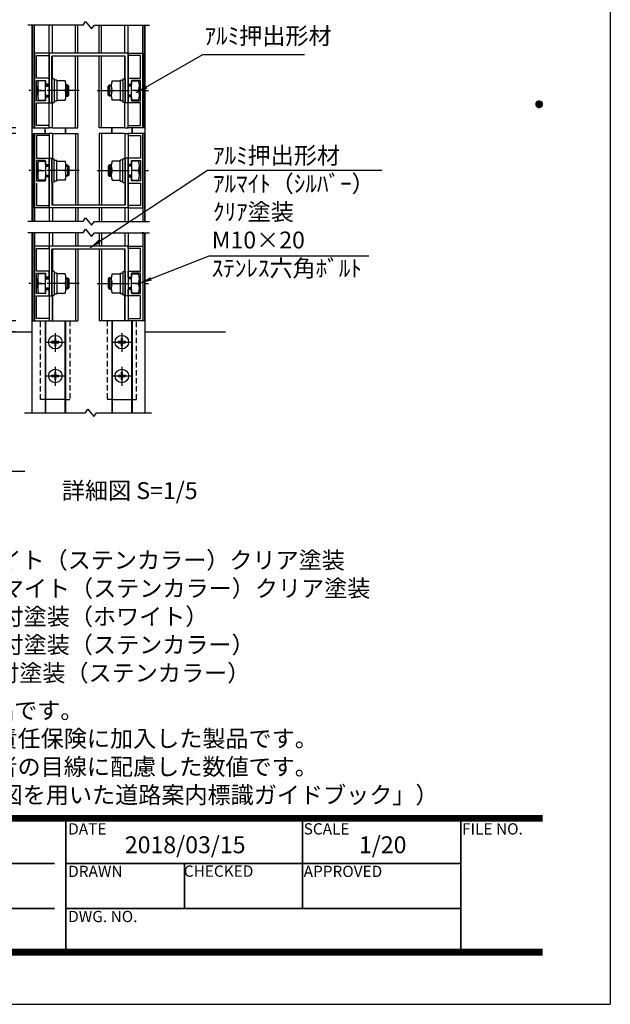
# Model space of a CAD drawing. Extents: x 0 to 8400, y 0 to 5940.
# Drawn here: x 6307 to 8400, y 0 to 3491 of the extents above; entities that cross this region are included whole.
import ezdxf
from ezdxf.enums import TextEntityAlignment as Align

# ---------------------------------------------------------------- set-up
doc = ezdxf.new("R2010")
doc.units = 0
doc.header["$LTSCALE"] = 6
doc.linetypes.add('CENTER2', pattern=[28.575, 19.05, -3.175, 3.175, -3.175])
doc.linetypes.add('HIDDEN2', pattern=[4.7625, 3.175, -1.5875])
doc.layers.get('0').update_dxf_attribs({"linetype": 'CONTINUOUS'})
doc.layers.get('DEFPOINTS').update_dxf_attribs({"linetype": 'CONTINUOUS'})
for name, color, linetype in [('P001', 131, 'CONTINUOUS'), ('P901', 135, 'CONTINUOUS'), ('P_1CENTER', 2, 'CONTINUOUS'), ('P_2DIM', 6, 'CONTINUOUS'), ('P_3TEXT', 60, 'CONTINUOUS'), ('P_5DRAWFRAME', 104, 'CONTINUOUS'), ('P_7THICK', 7, 'CONTINUOUS')]:
    doc.layers.add(name, color=color, linetype=linetype)
doc.styles.add('BIGFONT', font='simplex.shx', dxfattribs={"bigfont": 'bigfont.shx'})
doc.dimstyles.new('DIMBIGFONT$0', dxfattribs={"dimtxt": 3, "dimasz": 2, "dimexe": 1.5, "dimexo": 3, "dimgap": 0.75, "dimtad": 1, "dimdec": 1, "dimdsep": 46, "dimtxsty": 'BIGFONT', "dimcen": 0, "dimclrt": 230, "dimadec": 0, "dimazin": 0, "dimtfac": 0.6, "dimtdec": 1, "dimtmove": 2, "dimatfit": 3, "dimldrblk": 'DOT', "dimfxl": 1, "dimtvp": 1, "dimtolj": 1, "dimarcsym": 0})
doc.dimstyles.new('DIMBIGFONT$7', dxfattribs={"dimtxt": 3, "dimasz": 2, "dimexe": 1.5, "dimexo": 3, "dimgap": 0.75, "dimtad": 1, "dimdec": 1, "dimdsep": 46, "dimtxsty": 'BIGFONT', "dimsah": 1, "dimcen": 0, "dimclrt": 230, "dimadec": 0, "dimazin": 0, "dimtfac": 0.6, "dimtdec": 1, "dimtofl": 0, "dimtmove": 0, "dimatfit": 3, "dimfxl": 1, "dimtvp": 1, "dimtolj": 1, "dimarcsym": 0})

# ---------------------------------------------------------------- blocks, each defined once
blk = doc.blocks.new('DFP3')
at = {"color": 0}
for p, q in [((406.8, 159.55), (407.4, 160.15)), ((406.8, 159.48), (407.47, 160.15)), ((406.8, 159.63), (407.32, 160.15)), ((406.8, 159.62), (407.47, 158.95)), ((406.8, 159.55), (407.4, 158.95)), ((406.8, 159.47), (407.32, 158.95)), ((406.81, 159.42), (407.53, 160.14)), ((406.81, 159.68), (407.53, 158.96)), ((406.82, 159.71), (407.24, 160.13)), ((406.82, 159.39), (407.24, 158.97)), ((406.83, 159.37), (407.58, 160.12)), ((406.83, 159.73), (407.58, 158.98)), ((406.85, 159.32), (407.63, 160.1)), ((406.85, 159.78), (407.63, 159)), ((406.87, 159.27), (407.68, 160.08)), ((406.87, 159.83), (407.12, 160.08)), ((406.87, 159.83), (407.68, 159.02)), ((406.87, 159.27), (407.12, 159.02)), ((406.9, 159.22), (407.73, 160.05)), ((406.9, 159.88), (407.73, 159.05)), ((406.93, 159.18), (407.77, 160.02)), ((406.93, 159.92), (407.77, 159.08)), ((406.96, 159.14), (407.81, 159.99)), ((406.96, 159.96), (407.81, 159.11)), ((406.99, 159.99), (407.84, 159.14)), ((406.99, 159.11), (407.84, 159.96)), ((407.03, 160.02), (407.87, 159.18)), ((407.03, 159.08), (407.87, 159.92)), ((407.07, 160.05), (407.9, 159.22)), ((407.07, 159.05), (407.9, 159.88)), ((407.12, 160.08), (407.93, 159.27)), ((407.12, 159.02), (407.93, 159.83)), ((407.17, 160.1), (407.95, 159.32)), ((407.17, 159), (407.95, 159.78)), ((407.22, 160.12), (407.97, 159.37)), ((407.22, 158.98), (407.97, 159.73)), ((407.27, 160.14), (407.99, 159.42)), ((407.27, 158.96), (407.99, 159.68)), ((407.33, 160.15), (408, 159.48)), ((407.33, 158.95), (408, 159.62)), ((407.4, 160.15), (408, 159.55)), ((407.4, 158.95), (408, 159.55)), ((407.48, 160.14), (407.99, 159.63)), ((407.48, 158.96), (407.99, 159.47)), ((407.57, 160.13), (407.98, 159.72)), ((407.57, 158.97), (407.98, 159.38)), ((407.69, 160.08), (407.93, 159.84)), ((407.69, 159.02), (407.93, 159.26)), ((21.5, 33.5), (408, 33.5)), ((21.5, 33.45), (408, 33.45)), ((21.5, 33.4), (408, 33.4)), ((21.5, 33.35), (408, 33.35)), ((21.5, 33.3), (408, 33.3)), ((21.5, 33.25), (408, 33.25)), ((21.5, 33.2), (408, 33.2)), ((21.5, 33.15), (408, 33.15)), ((21.5, 33.1), (408, 33.1)), ((21.5, 33.05), (408, 33.05)), ((21.5, 33), (408, 33)), ((21.5, 32.95), (408, 32.95)), ((21.5, 32.9), (408, 32.9)), ((21.5, 32.85), (408, 32.85)), ((21.5, 32.8), (408, 32.8)), ((21.5, 32.75), (408, 32.75)), ((21.5, 32.7), (408, 32.7)), ((21.5, 32.65), (408, 32.65)), ((21.5, 32.6), (408, 32.6)), ((21.5, 32.55), (408, 32.55)), ((21.5, 32.5), (408, 32.5)), ((323.47, 33), (323.47, 9)), ((323.53, 33), (323.53, 9)), ((365.47, 17), (365.47, 33)), ((365.53, 17), (365.53, 33)), ((393.47, 33), (393.47, 9)), ((393.53, 33), (393.53, 9)), ((246.5, 25.03), (321.5, 25.03)), ((246.5, 24.97), (321.5, 24.97)), ((323.5, 25.03), (393.5, 25.03)), ((323.5, 24.97), (393.5, 24.97)), ((344.47, 25), (344.47, 17)), ((344.53, 25), (344.53, 17)), ((246.5, 17.03), (321.5, 17.03)), ((246.5, 16.97), (321.5, 16.97)), ((323.5, 17.03), (393.5, 17.03)), ((323.5, 16.97), (393.5, 16.97)), ((21.5, 9.75), (408, 9.75)), ((21.5, 9.7), (408, 9.7)), ((21.5, 9.65), (408, 9.65)), ((21.5, 9.6), (408, 9.6)), ((21.5, 9.55), (408, 9.55)), ((21.5, 9.5), (408, 9.5)), ((21.5, 9.45), (408, 9.45)), ((21.5, 9.4), (408, 9.4)), ((21.5, 9.35), (408, 9.35)), ((21.5, 9.3), (408, 9.3)), ((21.5, 9.25), (408, 9.25)), ((21.5, 9.2), (408, 9.2)), ((21.5, 9.15), (408, 9.15)), ((21.5, 9.1), (408, 9.1)), ((21.5, 9.05), (408, 9.05)), ((21.5, 9), (408, 9)), ((21.5, 8.95), (408, 8.95)), ((21.5, 8.9), (408, 8.9)), ((21.5, 8.85), (408, 8.85)), ((21.5, 8.8), (408, 8.8)), ((21.5, 8.75), (408, 8.75))]:
    blk.add_line(p, q, dxfattribs=at)
at = {"layer": 'DEFPOINTS', "color": 0}
for p in [(420, 297), (0, 0)]:
    blk.add_line(p, (420, 0), dxfattribs=at)
at = {"color": 0, "style": 'BIGFONT'}
for s, p in [('DATE', (323.94, 30.1)), ('SCALE', (365.67, 30.1)), ('FILE NO.', (393.74, 30.1)), ('DRAWN', (323.94, 22.57)), ('CHECKED', (344.43, 22.61)), ('APPROVED', (365.67, 22.57)), ('DWG. NO.', (323.94, 14.57))]:
    blk.add_text(s, height=2, dxfattribs=at).set_placement(p)
at = {"color": 83, "style": 'BIGFONT', "flags": 8}
for tag, p in [('REV04', (27.26, 27.96)), ('REV03', (27.26, 22.49)), ('REV02', (27.26, 16.49)), ('REV01', (27.26, 11.3))]:
    blk.add_attdef(tag, text='', height=2, dxfattribs=at).set_placement(p, align=Align.BOTTOM_LEFT)
for tag, p in [('R4D', (93.12, 27.96)), ('R4C', (102.25, 27.96)), ('R4A', (111.37, 27.96)), ('R3D', (93.12, 22.49)), ('R3C', (102.25, 22.49)), ('R3A', (111.37, 22.49)), ('R2D', (93.12, 16.49)), ('R2C', (102.25, 16.49)), ('R2A', (111.37, 16.49)), ('R1D', (93.12, 11.3)), ('R1C', (102.25, 11.3)), ('R1A', (111.37, 11.3))]:
    blk.add_attdef(tag, text='', height=2, dxfattribs=at).set_placement(p, align=Align.BOTTOM_CENTER)
at = {"color": 83, "style": 'BIGFONT'}
for tag, height, p in [('PROJECT1', 4, (283.38, 25.6)), ('DATE', 3, (344.68, 25.84)), ('SCALE', 3, (379.68, 25.84)), ('PROJECT2', 4, (284.2, 17.84)), ('PROJECT3', 4, (284.2, 10.57)), ('DWGNO', 3, (358.68, 10.57))]:
    blk.add_attdef(tag, text='', height=height, dxfattribs=at).set_placement(p, align=Align.BOTTOM_CENTER)
at = {"color": 0, "style": 'BIGFONT', "flags": 2}
blk.add_attdef('FILENAME', (116.56, 10.92), '', height=1, dxfattribs=at)
blk = doc.blocks.new('*D7')
at = {"layer": 'DEFPOINTS', "color": 0}
for p in [(6353, 3107.8), (6261.3, 3087.8), (6353, 3087.8)]:
    blk.add_point(p, dxfattribs=at)
at = {"layer": 'P_2DIM', "color": 0, "lineweight": -2}
for p, q in [((6261.3, 3147.8), (6261.3, 3187.8)), ((6293, 3107.8), (6231.3, 3107.8)), ((6261.3, 3107.8), (6261.3, 3087.8)), ((6293, 3087.8), (6231.3, 3087.8)), ((6261.3, 3047.8), (6261.3, 3007.8))]:
    blk.add_line(p, q, dxfattribs=at)
at = {"layer": 'P_2DIM', "color": 0}
for points in [[(6254.7, 3147.8), (6268, 3147.8), (6261.3, 3107.8)], [(6254.7, 3047.8), (6268, 3047.8), (6261.3, 3087.8)]]:
    blk.add_solid(points, dxfattribs=at)
at = {"layer": 'P_2DIM', "color": 230, "insert": (6178.8, 3097.8), "char_height": 60, "attachment_point": 5, "rotation": 90, "style": 'BIGFONT'}
blk.add_mtext('\\A1;5', dxfattribs=at)
blk = doc.blocks.new('_DOT')
at = {"color": 0, "linetype": 'ByBlock'}
blk.add_line((-0.5, 0), (-1, 0), dxfattribs=at)
at = {"color": 0, "linetype": 'ByBlock', "const_width": 0.5}
blk.add_lwpolyline([(-0.25, 0, 1), (0.25, 0, 1)], format="xyb", close=True, dxfattribs=at)
blk = doc.blocks.new('*D8')
at = {"layer": 'DEFPOINTS', "color": 0}
for p in [(6353, 2423.8), (6260.7, 2383.8), (6351, 2383.8)]:
    blk.add_point(p, dxfattribs=at)
at = {"layer": 'P_2DIM', "color": 0, "lineweight": -2}
for p, q in [((6260.7, 2463.8), (6260.7, 2503.8)), ((6293, 2423.8), (6230.7, 2423.8)), ((6260.7, 2423.8), (6260.7, 2383.8)), ((6291, 2383.8), (6230.7, 2383.8)), ((6260.7, 2343.8), (6260.7, 2303.8))]:
    blk.add_line(p, q, dxfattribs=at)
at = {"layer": 'P_2DIM', "color": 0}
for points in [[(6254, 2463.8), (6267.4, 2463.8), (6260.7, 2423.8)], [(6254, 2343.8), (6267.4, 2343.8), (6260.7, 2383.8)]]:
    blk.add_solid(points, dxfattribs=at)
at = {"layer": 'P_2DIM', "color": 230, "insert": (6178.2, 2437.2), "char_height": 60, "attachment_point": 5, "rotation": 90, "style": 'BIGFONT'}
blk.add_mtext('\\A1;10', dxfattribs=at)

msp = doc.modelspace()

# ---------------------------------------------------------------- linework, layer by layer
at = {"layer": 'P001'}
for p, q in [((6351.02, 2775.83), (6351.02, 3471.83)), ((6353.04, 3107.83), (6353.04, 3471.83)), ((6359.01, 3107.83), (6359.01, 3471.83)), ((6411.03, 3107.83), (6411.03, 3471.83)), ((6423.03, 3371.83), (6423.03, 3471.83)), ((6505.03, 3371.83), (6505.03, 3471.83)), ((6513.03, 3371.83), (6513.03, 3471.83)), ((6589.03, 3371.83), (6589.03, 3471.83)), ((6597.03, 3371.83), (6597.03, 3471.83)), ((6679.03, 3371.83), (6679.03, 3471.83)), ((6691.03, 3107.83), (6691.03, 3471.83)), ((6743.05, 3107.83), (6743.05, 3471.83)), ((6749.04, 3107.83), (6749.04, 3471.83)), ((6751.04, 3471.83), (6751.05, 2775.83)), ((6359.01, 3371.83), (6359.01, 3107.83)), ((6411.01, 3371.83), (6359.01, 3371.83)), ((6367.01, 3363.83), (6411.01, 3363.83)), ((6367.01, 3283.83), (6367.01, 3363.83)), ((6411.01, 3371.83), (6411.01, 3241.03)), ((6411.01, 3363.83), (6411.01, 3371.83)), ((6691.05, 3371.83), (6411.03, 3371.83)), ((6421.01, 3195.83), (6421.01, 3361.83)), ((6681.05, 3361.83), (6421.01, 3361.83)), ((6423.03, 3281.83), (6423.03, 3361.83)), ((6505.03, 3107.83), (6505.03, 3361.83)), ((6513.03, 3107.83), (6513.03, 3361.83)), ((6589.03, 3107.83), (6589.03, 3361.83)), ((6597.03, 3107.83), (6597.03, 3361.83)), ((6679.03, 3281.83), (6679.03, 3361.83)), ((6681.05, 3195.83), (6681.05, 3361.83)), ((6691.05, 3371.83), (6691.05, 3241.03)), ((6691.05, 3371.83), (6743.05, 3371.83)), ((6691.05, 3363.83), (6691.05, 3371.83)), ((6735.05, 3363.83), (6691.05, 3363.83)), ((6735.05, 3283.83), (6735.05, 3363.83)), ((6743.05, 3371.83), (6743.05, 3107.83)), ((6411.01, 3283.83), (6367.01, 3283.83)), ((6411.01, 3261.83), (6411.01, 3283.83)), ((6421.01, 3281.83), (6421.01, 3197.83)), ((6429.01, 3281.83), (6421.01, 3281.83)), ((6429.01, 3281.83), (6429.01, 3197.83)), ((6673.05, 3281.83), (6673.05, 3197.83)), ((6673.05, 3281.83), (6681.05, 3281.83)), ((6681.05, 3281.83), (6681.05, 3197.83)), ((6691.05, 3283.83), (6735.05, 3283.83)), ((6691.05, 3261.83), (6691.05, 3283.83)), ((6367.01, 3203.83), (6367.01, 3275.83)), ((6367.01, 3275.83), (6399.01, 3275.83)), ((6371.01, 3222.83), (6371.01, 3256.83)), ((6399.01, 3273.83), (6374.21, 3273.83)), ((6399.01, 3275.83), (6399.01, 3261.83)), ((6399.01, 3205.83), (6399.01, 3273.83)), ((6411.01, 3261.83), (6399.01, 3261.83)), ((6399.01, 3259.83), (6411.01, 3259.83)), ((6439.01, 3276.63), (6429.01, 3276.63)), ((6439.01, 3276.63), (6439.01, 3203.03)), ((6467.81, 3273.83), (6439.01, 3273.83)), ((6477.01, 3259.83), (6471.01, 3259.83)), ((6471.01, 3256.83), (6471.01, 3222.83)), ((6481.01, 3255.83), (6477.01, 3259.83)), ((6481.01, 3223.83), (6481.01, 3255.83)), ((6621.05, 3255.83), (6625.05, 3259.83)), ((6621.05, 3223.83), (6621.05, 3255.83)), ((6625.05, 3259.83), (6631.05, 3259.83)), ((6631.05, 3256.83), (6631.05, 3222.83)), ((6634.25, 3273.83), (6663.05, 3273.83)), ((6663.05, 3276.63), (6663.05, 3203.03)), ((6663.05, 3276.63), (6673.05, 3276.63)), ((6691.05, 3261.83), (6703.05, 3261.83)), ((6703.05, 3259.83), (6691.05, 3259.83)), ((6735.05, 3275.83), (6703.05, 3275.83)), ((6703.05, 3275.83), (6703.05, 3261.83)), ((6703.05, 3205.83), (6703.05, 3273.83)), ((6703.05, 3273.83), (6727.85, 3273.83)), ((6731.05, 3222.83), (6731.05, 3256.83)), ((6735.05, 3203.83), (6735.05, 3275.83)), ((6374.21, 3239.83), (6399.01, 3239.83)), ((6399.01, 3219.83), (6411.01, 3219.83)), ((6399.01, 3217.83), (6411.01, 3217.83)), ((6399.01, 3217.83), (6399.01, 3203.83)), ((6411.01, 3238.63), (6411.01, 3195.83)), ((6411.01, 3195.83), (6411.01, 3217.83)), ((6467.81, 3239.83), (6439.01, 3239.83)), ((6471.01, 3219.83), (6477.01, 3219.83)), ((6477.01, 3219.83), (6481.01, 3223.83)), ((6625.05, 3219.83), (6621.05, 3223.83)), ((6631.05, 3219.83), (6625.05, 3219.83)), ((6634.25, 3239.83), (6663.05, 3239.83)), ((6691.05, 3238.63), (6691.05, 3195.83)), ((6703.05, 3219.83), (6691.05, 3219.83)), ((6703.05, 3217.83), (6691.05, 3217.83)), ((6691.05, 3195.83), (6691.05, 3217.83)), ((6727.85, 3239.83), (6703.05, 3239.83)), ((6703.05, 3217.83), (6703.05, 3203.83)), ((6399.01, 3203.83), (6367.01, 3203.83)), ((6367.01, 3195.83), (6411.01, 3195.83)), ((6367.01, 3115.83), (6367.01, 3195.83)), ((6374.21, 3205.83), (6399.01, 3205.83)), ((6411.01, 3195.83), (6421.01, 3195.83)), ((6421.01, 3197.83), (6429.01, 3197.83)), ((6423.03, 3107.83), (6423.03, 3197.83)), ((6429.01, 3203.03), (6439.01, 3203.03)), ((6439.01, 3205.83), (6467.81, 3205.83)), ((6663.05, 3205.83), (6634.25, 3205.83)), ((6673.05, 3203.03), (6663.05, 3203.03)), ((6681.05, 3197.83), (6673.05, 3197.83)), ((6679.03, 3107.83), (6679.03, 3197.83)), ((6691.05, 3195.83), (6681.05, 3195.83)), ((6735.05, 3195.83), (6691.05, 3195.83)), ((6727.85, 3205.83), (6703.05, 3205.83)), ((6703.05, 3203.83), (6735.05, 3203.83)), ((6735.05, 3115.83), (6735.05, 3195.83)), ((6353.04, 3107.83), (6359.01, 3107.83)), ((6359.01, 3107.83), (6411.01, 3107.83)), ((6411.01, 3115.83), (6367.01, 3115.83)), ((6397.03, 3087.83), (6397.03, 3107.83)), ((6423.03, 3107.83), (6411.03, 3107.83)), ((6423.03, 3107.83), (6513.03, 3107.83)), ((6469.03, 3087.83), (6469.03, 3107.83)), ((6469.03, 3107.83), (6469.03, 3087.83)), ((6679.03, 3107.83), (6589.03, 3107.83)), ((6633.03, 3087.83), (6633.03, 3107.83)), ((6633.03, 3107.83), (6633.03, 3087.83)), ((6679.03, 3107.83), (6691.03, 3107.83)), ((6691.05, 3115.83), (6735.05, 3115.83)), ((6743.05, 3107.83), (6691.05, 3107.83)), ((6705.03, 3087.83), (6705.03, 3107.83)), ((6705.03, 3107.83), (6705.03, 3087.83)), ((6749.04, 3107.83), (6743.05, 3107.83)), ((6351.01, 2775.83), (6351.01, 3087.83)), ((6353.03, 3087.83), (6353.03, 2775.83)), ((6353.03, 3087.83), (6359.03, 3087.83)), ((6359.01, 3087.83), (6359.01, 2775.83)), ((6359.01, 2823.83), (6359.01, 3087.83)), ((6359.01, 3087.83), (6411.01, 3087.83)), ((6367.01, 3079.83), (6367.01, 2999.83)), ((6411.01, 3079.83), (6367.01, 3079.83)), ((6397.03, 3097.83), (6397.03, 3087.83)), ((6423.03, 3087.83), (6411.03, 3087.83)), ((6423.03, 3087.83), (6513.03, 3087.83)), ((6505.03, 3087.83), (6505.03, 2833.83)), ((6513.03, 3087.83), (6513.03, 2833.83)), ((6589.03, 3087.83), (6589.03, 2833.83)), ((6679.03, 3087.83), (6589.03, 3087.83)), ((6597.03, 3087.83), (6597.03, 2833.83)), ((6679.03, 3087.83), (6691.03, 3087.83)), ((6743.05, 3087.83), (6691.05, 3087.83)), ((6691.05, 3079.83), (6735.05, 3079.83)), ((6735.05, 3079.83), (6735.05, 2999.83)), ((6743.05, 3087.83), (6743.05, 2775.83)), ((6743.05, 2823.83), (6743.05, 3087.83)), ((6749.04, 3087.83), (6743.05, 3087.83)), ((6749.04, 3087.83), (6749.05, 2775.83)), ((6751.05, 2775.83), (6751.05, 3087.83)), ((6367.01, 2999.83), (6411.01, 2999.83)), ((6367.01, 2991.83), (6367.01, 2919.83)), ((6399.01, 2991.83), (6367.01, 2991.83)), ((6371.01, 2972.83), (6371.01, 2938.83)), ((6374.21, 2989.83), (6399.01, 2989.83)), ((6399.01, 2977.83), (6399.01, 2991.83)), ((6399.01, 2989.83), (6399.01, 2921.83)), ((6399.01, 2977.83), (6411.01, 2977.83)), ((6399.01, 2975.83), (6411.01, 2975.83)), ((6411.01, 2999.83), (6411.01, 2977.83)), ((6411.01, 2957.03), (6411.01, 2999.83)), ((6411.01, 2999.83), (6421.01, 2999.83)), ((6421.01, 2999.83), (6421.01, 2833.83)), ((6421.01, 2913.83), (6421.01, 2997.83)), ((6421.01, 2997.83), (6429.01, 2997.83)), ((6429.01, 2913.83), (6429.01, 2997.83)), ((6429.01, 2992.63), (6439.01, 2992.63)), ((6439.01, 2919.03), (6439.01, 2992.63)), ((6439.01, 2989.83), (6467.81, 2989.83)), ((6471.01, 2975.83), (6477.01, 2975.83)), ((6471.01, 2938.83), (6471.01, 2972.83)), ((6477.01, 2975.83), (6481.01, 2971.83)), ((6481.01, 2971.83), (6481.01, 2939.83)), ((6625.05, 2975.83), (6621.05, 2971.83)), ((6621.05, 2971.83), (6621.05, 2939.83)), ((6631.05, 2975.83), (6625.05, 2975.83)), ((6631.05, 2938.83), (6631.05, 2972.83)), ((6663.05, 2989.83), (6634.25, 2989.83)), ((6663.05, 2919.03), (6663.05, 2992.63)), ((6673.05, 2992.63), (6663.05, 2992.63)), ((6673.05, 2913.83), (6673.05, 2997.83)), ((6681.05, 2997.83), (6673.05, 2997.83)), ((6681.05, 2999.83), (6681.05, 2833.83)), ((6691.05, 2999.83), (6681.05, 2999.83)), ((6681.05, 2913.83), (6681.05, 2997.83)), ((6735.05, 2999.83), (6691.05, 2999.83)), ((6691.05, 2957.03), (6691.05, 2999.83)), ((6691.05, 2999.83), (6691.05, 2977.83)), ((6703.05, 2977.83), (6691.05, 2977.83)), ((6703.05, 2975.83), (6691.05, 2975.83)), ((6703.05, 2977.83), (6703.05, 2991.83)), ((6703.05, 2991.83), (6735.05, 2991.83)), ((6703.05, 2989.83), (6703.05, 2921.83)), ((6727.85, 2989.83), (6703.05, 2989.83)), ((6731.05, 2972.83), (6731.05, 2938.83)), ((6735.05, 2991.83), (6735.05, 2919.83)), ((6374.21, 2955.83), (6399.01, 2955.83)), ((6399.01, 2935.83), (6411.01, 2935.83)), ((6399.01, 2919.83), (6399.01, 2933.83)), ((6411.01, 2933.83), (6399.01, 2933.83)), ((6411.01, 2823.83), (6411.01, 2954.63)), ((6411.01, 2933.83), (6411.01, 2911.83)), ((6467.81, 2955.83), (6439.01, 2955.83)), ((6477.01, 2935.83), (6471.01, 2935.83)), ((6481.01, 2939.83), (6477.01, 2935.83)), ((6621.05, 2939.83), (6625.05, 2935.83)), ((6625.05, 2935.83), (6631.05, 2935.83)), ((6634.25, 2955.83), (6663.05, 2955.83)), ((6691.05, 2823.83), (6691.05, 2954.63)), ((6703.05, 2935.83), (6691.05, 2935.83)), ((6691.05, 2933.83), (6691.05, 2911.83)), ((6691.05, 2933.83), (6703.05, 2933.83)), ((6727.85, 2955.83), (6703.05, 2955.83)), ((6703.05, 2919.83), (6703.05, 2933.83)), ((6367.01, 2919.83), (6399.01, 2919.83)), ((6367.01, 2911.83), (6367.01, 2831.83)), ((6399.01, 2921.83), (6374.21, 2921.83)), ((6439.01, 2919.03), (6429.01, 2919.03)), ((6467.81, 2921.83), (6439.01, 2921.83)), ((6634.25, 2921.83), (6663.05, 2921.83)), ((6663.05, 2919.03), (6673.05, 2919.03)), ((6673.05, 2913.83), (6681.05, 2913.83)), ((6691.05, 2911.83), (6735.05, 2911.83)), ((6703.05, 2921.83), (6727.85, 2921.83)), ((6735.05, 2919.83), (6703.05, 2919.83)), ((6735.05, 2911.83), (6735.05, 2831.83)), ((6367.01, 2831.83), (6411.01, 2831.83)), ((6411.01, 2831.83), (6411.01, 2823.83)), ((6681.05, 2833.83), (6421.01, 2833.83)), ((6735.05, 2831.83), (6691.05, 2831.83)), ((6691.05, 2831.83), (6691.05, 2823.83)), ((6411.01, 2823.83), (6359.01, 2823.83)), ((6691.05, 2823.83), (6411.03, 2823.83)), ((6505.03, 2823.83), (6505.03, 2775.83)), ((6513.03, 2823.83), (6513.03, 2775.83)), ((6589.03, 2823.83), (6589.03, 2775.83)), ((6597.03, 2823.83), (6597.03, 2775.83)), ((6691.05, 2823.83), (6743.05, 2823.83)), ((6351.01, 2423.83), (6351.01, 2735.83)), ((6351.02, 2097.46), (6351.02, 2735.83)), ((6353.04, 2735.83), (6353.04, 2423.83)), ((6359.01, 2735.83), (6359.01, 2423.83)), ((6505.03, 2735.83), (6505.03, 2687.83)), ((6513.03, 2735.83), (6513.03, 2687.83)), ((6589.03, 2735.83), (6589.03, 2687.83)), ((6597.03, 2735.83), (6597.03, 2687.83)), ((6743.05, 2735.83), (6743.05, 2423.83)), ((6749.03, 2735.83), (6749.03, 2423.83)), ((6751.03, 2735.83), (6751.03, 2097.46)), ((6751.05, 2423.83), (6751.05, 2735.83)), ((6359.01, 2687.83), (6359.01, 2423.83)), ((6411.01, 2687.83), (6359.01, 2687.83)), ((6367.01, 2599.83), (6367.01, 2679.83)), ((6367.01, 2679.83), (6411.01, 2679.83)), ((6411.01, 2687.83), (6411.01, 2557.03)), ((6411.01, 2679.83), (6411.01, 2687.83)), ((6691.05, 2687.83), (6411.03, 2687.83)), ((6681.05, 2677.83), (6421.01, 2677.83)), ((6421.01, 2511.83), (6421.01, 2677.83)), ((6505.03, 2677.83), (6505.03, 2423.83)), ((6513.03, 2677.83), (6513.03, 2423.83)), ((6589.03, 2677.83), (6589.03, 2423.83)), ((6597.03, 2677.83), (6597.03, 2423.83)), ((6681.05, 2511.83), (6681.05, 2677.83)), ((6691.05, 2687.83), (6691.05, 2557.03)), ((6691.05, 2687.83), (6743.05, 2687.83)), ((6691.05, 2679.83), (6691.05, 2687.83)), ((6735.05, 2679.83), (6691.05, 2679.83)), ((6735.05, 2599.83), (6735.05, 2679.83)), ((6743.05, 2687.83), (6743.05, 2423.83)), ((6411.01, 2599.83), (6367.01, 2599.83)), ((6367.01, 2519.83), (6367.01, 2591.83)), ((6367.01, 2591.83), (6399.01, 2591.83)), ((6399.01, 2589.83), (6374.21, 2589.83)), ((6399.01, 2591.83), (6399.01, 2577.83)), ((6399.01, 2521.83), (6399.01, 2589.83)), ((6411.01, 2577.83), (6411.01, 2599.83)), ((6421.01, 2597.83), (6421.01, 2513.83)), ((6429.01, 2597.83), (6421.01, 2597.83)), ((6429.01, 2597.83), (6429.01, 2513.83)), ((6439.01, 2592.63), (6429.01, 2592.63)), ((6439.01, 2592.63), (6439.01, 2519.03)), ((6467.81, 2589.83), (6439.01, 2589.83)), ((6634.25, 2589.83), (6663.05, 2589.83)), ((6663.05, 2592.63), (6663.05, 2519.03)), ((6663.05, 2592.63), (6673.05, 2592.63)), ((6673.05, 2597.83), (6673.05, 2513.83)), ((6673.05, 2597.83), (6681.05, 2597.83)), ((6681.05, 2597.83), (6681.05, 2513.83)), ((6691.05, 2577.83), (6691.05, 2599.83)), ((6691.05, 2599.83), (6735.05, 2599.83)), ((6703.05, 2591.83), (6703.05, 2577.83)), ((6735.05, 2591.83), (6703.05, 2591.83)), ((6703.05, 2521.83), (6703.05, 2589.83)), ((6703.05, 2589.83), (6727.85, 2589.83)), ((6735.05, 2519.83), (6735.05, 2591.83)), ((6371.01, 2538.83), (6371.01, 2572.83)), ((6374.21, 2555.83), (6399.01, 2555.83)), ((6411.01, 2577.83), (6399.01, 2577.83)), ((6399.01, 2575.83), (6411.01, 2575.83)), ((6411.01, 2554.63), (6411.01, 2511.83)), ((6467.81, 2555.83), (6439.01, 2555.83)), ((6471.01, 2575.83), (6477.01, 2575.83)), ((6471.01, 2572.83), (6471.01, 2538.83)), ((6477.01, 2575.83), (6481.01, 2571.83)), ((6481.01, 2571.83), (6481.01, 2539.83)), ((6625.05, 2575.83), (6621.05, 2571.83)), ((6621.05, 2571.83), (6621.05, 2539.83)), ((6631.05, 2575.83), (6625.05, 2575.83)), ((6631.05, 2572.83), (6631.05, 2538.83)), ((6634.25, 2555.83), (6663.05, 2555.83)), ((6691.05, 2577.83), (6703.05, 2577.83)), ((6703.05, 2575.83), (6691.05, 2575.83)), ((6691.05, 2554.63), (6691.05, 2511.83)), ((6727.85, 2555.83), (6703.05, 2555.83)), ((6731.05, 2538.83), (6731.05, 2572.83)), ((6399.01, 2519.83), (6367.01, 2519.83)), ((6374.21, 2521.83), (6399.01, 2521.83)), ((6399.01, 2535.83), (6411.01, 2535.83)), ((6399.01, 2533.83), (6411.01, 2533.83)), ((6399.01, 2533.83), (6399.01, 2519.83)), ((6411.01, 2511.83), (6411.01, 2533.83)), ((6421.01, 2513.83), (6429.01, 2513.83)), ((6429.01, 2519.03), (6439.01, 2519.03)), ((6439.01, 2521.83), (6467.81, 2521.83)), ((6477.01, 2535.83), (6471.01, 2535.83)), ((6481.01, 2539.83), (6477.01, 2535.83)), ((6621.05, 2539.83), (6625.05, 2535.83)), ((6625.05, 2535.83), (6631.05, 2535.83)), ((6663.05, 2521.83), (6634.25, 2521.83)), ((6673.05, 2519.03), (6663.05, 2519.03)), ((6681.05, 2513.83), (6673.05, 2513.83)), ((6703.05, 2535.83), (6691.05, 2535.83)), ((6691.05, 2511.83), (6691.05, 2533.83)), ((6703.05, 2533.83), (6691.05, 2533.83)), ((6703.05, 2533.83), (6703.05, 2519.83)), ((6727.85, 2521.83), (6703.05, 2521.83)), ((6703.05, 2519.83), (6735.05, 2519.83)), ((6367.01, 2431.83), (6367.01, 2511.83)), ((6367.01, 2511.83), (6411.01, 2511.83)), ((6411.01, 2511.83), (6421.01, 2511.83)), ((6691.05, 2511.83), (6681.05, 2511.83)), ((6735.05, 2511.83), (6691.05, 2511.83)), ((6735.05, 2431.83), (6735.05, 2511.83)), ((6353.04, 2423.83), (6359.03, 2423.83)), ((6359.01, 2423.83), (6411.01, 2423.83)), ((6411.01, 2431.83), (6367.01, 2431.83)), ((6397.03, 2423.83), (6397.03, 2097.46)), ((6399.03, 2423.83), (6399.03, 2097.46)), ((6411.03, 2423.83), (6513.03, 2423.83)), ((6467.03, 2423.83), (6467.03, 2097.46)), ((6469.03, 2423.83), (6469.03, 2097.46)), ((6691.03, 2423.83), (6589.03, 2423.83)), ((6633.03, 2423.83), (6633.03, 2097.46)), ((6635.03, 2423.83), (6635.03, 2097.46)), ((6691.05, 2431.83), (6735.05, 2431.83)), ((6743.05, 2423.83), (6691.05, 2423.83)), ((6703.03, 2423.83), (6703.03, 2097.46)), ((6705.03, 2423.83), (6705.03, 2097.46)), ((6749.03, 2423.83), (6743.05, 2423.83)), ((6429.21, 2349.83), (6420.05, 2349.83)), ((6420.05, 2345.83), (6420.05, 2349.83)), ((6420.05, 2345.83), (6429.21, 2345.83)), ((6431.01, 2360.79), (6431.01, 2351.63)), ((6431.01, 2360.79), (6435.01, 2360.79)), ((6431.01, 2344.03), (6431.01, 2334.87)), ((6435.01, 2351.63), (6435.01, 2360.79)), ((6435.01, 2334.87), (6435.01, 2344.03)), ((6445.97, 2349.83), (6436.81, 2349.83)), ((6436.81, 2345.83), (6445.97, 2345.83)), ((6445.97, 2349.83), (6445.97, 2345.83)), ((6665.21, 2349.83), (6656.05, 2349.83)), ((6656.05, 2345.83), (6656.05, 2349.83)), ((6656.05, 2345.83), (6665.21, 2345.83)), ((6667.01, 2360.79), (6667.01, 2351.63)), ((6667.01, 2360.79), (6671.01, 2360.79)), ((6667.01, 2344.03), (6667.01, 2334.87)), ((6671.01, 2351.63), (6671.01, 2360.79)), ((6671.01, 2334.87), (6671.01, 2344.03)), ((6681.97, 2349.83), (6672.81, 2349.83)), ((6672.81, 2345.83), (6681.97, 2345.83)), ((6681.97, 2349.83), (6681.97, 2345.83)), ((6435.01, 2334.87), (6431.01, 2334.87)), ((6671.01, 2334.87), (6667.01, 2334.87)), ((6431.01, 2240.79), (6431.01, 2231.63)), ((6431.01, 2240.79), (6435.01, 2240.79)), ((6435.01, 2231.63), (6435.01, 2240.79)), ((6667.01, 2240.79), (6667.01, 2231.63)), ((6667.01, 2240.79), (6671.01, 2240.79)), ((6671.01, 2231.63), (6671.01, 2240.79)), ((6420.05, 2225.83), (6420.05, 2229.83)), ((6429.21, 2229.83), (6420.05, 2229.83)), ((6420.05, 2225.83), (6429.21, 2225.83)), ((6431.01, 2224.03), (6431.01, 2214.87)), ((6435.01, 2214.87), (6431.01, 2214.87)), ((6435.01, 2214.87), (6435.01, 2224.03)), ((6445.97, 2229.83), (6436.81, 2229.83)), ((6436.81, 2225.83), (6445.97, 2225.83)), ((6445.97, 2229.83), (6445.97, 2225.83)), ((6656.05, 2225.83), (6656.05, 2229.83)), ((6665.21, 2229.83), (6656.05, 2229.83)), ((6656.05, 2225.83), (6665.21, 2225.83)), ((6667.01, 2224.03), (6667.01, 2214.87)), ((6671.01, 2214.87), (6667.01, 2214.87)), ((6671.01, 2214.87), (6671.01, 2224.03)), ((6681.97, 2229.83), (6672.81, 2229.83)), ((6672.81, 2225.83), (6681.97, 2225.83)), ((6681.97, 2229.83), (6681.97, 2225.83))]:
    msp.add_line(p, q, dxfattribs=at)
at = {"layer": 'P001', "ltscale": 0.5}
for p, q in [((6411.03, 3087.83), (6411.03, 2775.83)), ((6423.03, 3087.83), (6423.03, 2997.83)), ((6679.03, 3087.83), (6679.03, 2997.83)), ((6691.03, 3087.83), (6691.03, 2775.83)), ((6423.03, 2913.83), (6423.03, 2833.83)), ((6679.03, 2913.83), (6679.03, 2833.83)), ((6423.03, 2823.83), (6423.03, 2775.83)), ((6679.03, 2823.83), (6679.03, 2775.83)), ((6411.03, 2735.83), (6411.03, 2423.83)), ((6423.03, 2735.83), (6423.03, 2687.83)), ((6679.03, 2735.83), (6679.03, 2687.83)), ((6691.03, 2735.83), (6691.03, 2423.83)), ((6746.76, 2735.83), (6739.66, 2735.83)), ((6423.03, 2597.83), (6423.03, 2677.83)), ((6423.03, 2677.83), (6423.03, 2597.83)), ((6679.03, 2677.83), (6679.03, 2597.83)), ((6679.03, 2597.83), (6679.03, 2677.83)), ((6423.03, 2423.83), (6423.03, 2513.83)), ((6423.03, 2513.83), (6423.03, 2423.83)), ((6679.03, 2513.83), (6679.03, 2423.83)), ((6679.03, 2423.83), (6679.03, 2513.83))]:
    msp.add_line(p, q, dxfattribs=at)
at = {"layer": 'P001'}
for points in [[(6469.03, 2143.83), (6397.03, 2143.83)], [(6633.03, 2143.83), (6705.03, 2143.83)]]:
    msp.add_lwpolyline(points, dxfattribs=at)
for centre in [(6433.01, 2347.83), (6669.01, 2347.83), (6433.01, 2227.83), (6669.01, 2227.83)]:
    msp.add_circle(centre, 24, dxfattribs=at)
for centre, radius, start, end in [((6417.77, 3256.83), 46.76, 158.6793, 201.3207), ((6424.25, 3256.83), 46.76, 338.6793, 21.3207), ((6677.8, 3256.83), 46.76, 158.6793, 201.3207), ((6684.29, 3256.83), 46.76, 338.6793, 21.3207), ((6417.77, 3222.83), 46.76, 158.6793, 201.3207), ((6424.25, 3222.83), 46.76, 338.6793, 21.3207), ((6677.8, 3222.83), 46.76, 158.6793, 201.3207), ((6684.29, 3222.83), 46.76, 338.6793, 21.3207), ((6417.77, 2972.83), 46.76, 158.6793, 201.3207), ((6424.25, 2972.83), 46.76, 338.6793, 21.3207), ((6677.8, 2972.83), 46.76, 158.6793, 201.3207), ((6684.29, 2972.83), 46.76, 338.6793, 21.3207), ((6417.77, 2938.83), 46.76, 158.6793, 201.3207), ((6424.25, 2938.83), 46.76, 338.6793, 21.3207), ((6677.8, 2938.83), 46.76, 158.6793, 201.3207), ((6684.29, 2938.83), 46.76, 338.6793, 21.3207), ((6417.77, 2572.83), 46.76, 158.6793, 201.3207), ((6424.25, 2572.83), 46.76, 338.6793, 21.3207), ((6677.8, 2572.83), 46.76, 158.6793, 201.3207), ((6684.29, 2572.83), 46.76, 338.6793, 21.3207), ((6417.77, 2538.83), 46.76, 158.6793, 201.3207), ((6424.25, 2538.83), 46.76, 338.6793, 21.3207), ((6677.8, 2538.83), 46.76, 158.6793, 201.3207), ((6684.29, 2538.83), 46.76, 338.6793, 21.3207), ((6429.21, 2351.63), 1.8, 270, 0), ((6429.21, 2344.03), 1.8, 0, 90), ((6436.81, 2351.63), 1.8, 180, 270), ((6436.81, 2344.03), 1.8, 90, 180), ((6665.21, 2351.63), 1.8, 270, 0), ((6665.21, 2344.03), 1.8, 0, 90), ((6672.81, 2351.63), 1.8, 180, 270), ((6672.81, 2344.03), 1.8, 90, 180), ((6429.21, 2231.63), 1.8, 270, 0), ((6429.21, 2224.03), 1.8, 0, 90), ((6436.81, 2231.63), 1.8, 180, 270), ((6436.81, 2224.03), 1.8, 90, 180), ((6665.21, 2231.63), 1.8, 270, 0), ((6665.21, 2224.03), 1.8, 0, 90), ((6672.81, 2231.63), 1.8, 180, 270), ((6672.81, 2224.03), 1.8, 90, 180)]:
    msp.add_arc(centre, radius, start, end, dxfattribs=at)
at = {"layer": 'P901'}
for p, q in [((6399.01, 3255.83), (6411.01, 3255.83)), ((6471.01, 3255.83), (6481.01, 3255.83)), ((6477.01, 3219.83), (6477.01, 3259.83)), ((6631.05, 3255.83), (6621.05, 3255.83)), ((6625.05, 3219.83), (6625.05, 3259.83)), ((6703.05, 3255.83), (6691.05, 3255.83)), ((6399.01, 3223.83), (6411.01, 3223.83)), ((6471.01, 3223.83), (6481.01, 3223.83)), ((6631.05, 3223.83), (6621.05, 3223.83)), ((6703.05, 3223.83), (6691.05, 3223.83)), ((6399.01, 2971.83), (6411.01, 2971.83)), ((6471.01, 2971.83), (6481.01, 2971.83)), ((6477.01, 2975.83), (6477.01, 2935.83)), ((6631.05, 2971.83), (6621.05, 2971.83)), ((6625.05, 2975.83), (6625.05, 2935.83)), ((6703.05, 2971.83), (6691.05, 2971.83)), ((6399.01, 2939.83), (6411.01, 2939.83)), ((6471.01, 2939.83), (6481.01, 2939.83)), ((6631.05, 2939.83), (6621.05, 2939.83)), ((6703.05, 2939.83), (6691.05, 2939.83)), ((6399.01, 2571.83), (6411.01, 2571.83)), ((6471.01, 2571.83), (6481.01, 2571.83)), ((6477.01, 2575.83), (6477.01, 2535.83)), ((6631.05, 2571.83), (6621.05, 2571.83)), ((6625.05, 2575.83), (6625.05, 2535.83)), ((6703.05, 2571.83), (6691.05, 2571.83)), ((6399.01, 2539.83), (6411.01, 2539.83)), ((6471.01, 2539.83), (6481.01, 2539.83)), ((6631.05, 2539.83), (6621.05, 2539.83)), ((6703.05, 2539.83), (6691.05, 2539.83))]:
    msp.add_line(p, q, dxfattribs=at)
at = {"layer": 'P_1CENTER'}
for p, q in [((6530.45, 3471.83), (6335.29, 3471.83)), ((6531.61, 3471.83), (6337.12, 3471.83)), ((6531.61, 3471.83), (6540.63, 3484.26)), ((6540.63, 3484.26), (6561.54, 3458.64)), ((6561.54, 3458.64), (6571.61, 3471.83)), ((6571.61, 3471.83), (6766.76, 3471.83))]:
    msp.add_line(p, q, dxfattribs=at)
at = {"layer": 'P_1CENTER', "linetype": 'CENTER2'}
for p, q in [((6518.24, 3239.83), (6338.93, 3239.83)), ((6581.87, 3239.83), (6763.49, 3239.83)), ((6518.24, 2955.83), (6338.93, 2955.83)), ((6581.87, 2955.83), (6763.49, 2955.83)), ((6518.24, 2555.83), (6338.93, 2555.83)), ((6581.87, 2555.83), (6763.49, 2555.83)), ((6433.01, 2379.84), (6433.01, 2313.13)), ((6669.01, 2379.84), (6669.01, 2313.13)), ((6401, 2347.83), (6467.71, 2347.83)), ((6637, 2347.83), (6703.71, 2347.83)), ((6433.01, 2259.84), (6433.01, 2193.13)), ((6669.01, 2259.84), (6669.01, 2193.13)), ((6401, 2227.83), (6467.71, 2227.83)), ((6637, 2227.83), (6703.71, 2227.83))]:
    msp.add_line(p, q, dxfattribs=at)
at = {"layer": 'P_1CENTER', "color": 2}
for p, q in [((6530.45, 2775.83), (6335.29, 2775.83)), ((6531.61, 2775.83), (6337.12, 2775.83)), ((6531.61, 2775.83), (6540.63, 2788.26)), ((6540.63, 2788.26), (6561.54, 2762.64)), ((6561.54, 2762.64), (6571.61, 2775.83)), ((6571.61, 2775.83), (6766.76, 2775.83)), ((6530.45, 2735.83), (6335.29, 2735.83)), ((6531.61, 2735.83), (6337.12, 2735.83)), ((6531.61, 2735.83), (6540.63, 2748.26)), ((6540.63, 2748.26), (6561.54, 2722.64)), ((6561.54, 2722.64), (6571.61, 2735.83)), ((6571.61, 2735.83), (6766.76, 2735.83)), ((6323.61, 2097.46), (6539.63, 2097.46)), ((6539.63, 2097.46), (6548.65, 2109.89)), ((6548.65, 2109.89), (6569.56, 2084.27)), ((6569.56, 2084.27), (6579.63, 2097.46)), ((6579.63, 2097.46), (6774.69, 2097.46))]:
    msp.add_line(p, q, dxfattribs=at)
at = {"layer": 'P_1CENTER', "linetype": 'HIDDEN2'}
for p, q in [((6381, 2143.83), (6381, 2423.83)), ((6485.02, 2423.83), (6485.02, 2143.83)), ((6617.04, 2423.83), (6617.04, 2143.83)), ((6721.05, 2143.83), (6721.05, 2423.83)), ((6397.03, 2143.83), (6381, 2143.83)), ((6469.03, 2143.83), (6485.05, 2143.83)), ((6633.03, 2143.83), (6617, 2143.83)), ((6705.03, 2143.83), (6721.05, 2143.83))]:
    msp.add_line(p, q, dxfattribs=at)
at = {"layer": 'P_7THICK'}
for p, q in [((6118.08, 2383.83), (6351.02, 2383.83)), ((6751.03, 2383.83), (7035.77, 2383.83))]:
    msp.add_line(p, q, dxfattribs=at)

# ---------------------------------------------------------------- block references
at = {"layer": 'P_5DRAWFRAME'}
ref = msp.add_blockref('DFP3', (0, 0), dxfattribs=dict(at, xscale=20, yscale=20, zscale=20))
ref.add_attrib('DATE', '2018/03/15', dxfattribs={"layer": '0', "color": 83, "height": 60, "style": 'BIGFONT'}).set_placement((6893.53, 516.83), align=Align.BOTTOM_CENTER)
ref.add_attrib('SCALE', '1/20', dxfattribs={"layer": '0', "color": 83, "height": 60, "style": 'BIGFONT'}).set_placement((7593.53, 516.83), align=Align.BOTTOM_CENTER)

# ---------------------------------------------------------------- texts
at = {"layer": 'P_3TEXT', "char_height": 60, "style": 'BIGFONT'}
for s, insert, attachment_point in [('ｱﾙﾐ押出形材', (6962.11, 3425.88), 4), ('ｱﾙﾐ押出形材\\Pｱﾙﾏｲﾄ（ｼﾙﾊﾞｰ）\\Pｸﾘｱ塗装', (6992.07, 2901.88), 4), ('M10×20\\Pｽﾃﾝﾚｽ六角ﾎﾞﾙﾄ', (6987.59, 2652), 4), ('詳細図 S=1/5', (6456.45, 1851.26), 1), ('支柱    ：アルミ押出形材、着色アルマイト（ステンカラー）クリア塗装\\PＢパネル：アルミ押出形材、着色アルマイト（ステンカラー）クリア塗装\\PＦパネル：t1.5 アルミ板、合成樹脂焼付塗装（ホワイト）\\P裏パネル：t1.5 アルミ板、合成樹脂焼付塗装（ステンカラー）\\PMパネル：t1.5 アルミ板、合成樹脂焼付塗装（ステンカラー）', (4848.51, 1604.74), 1), ('※ISO9001認証取得企業で品質管理された製品です。\\P※（一社）日本公園施設業協会の生産物賠償責任保険に加入した製品です。\\P※表示板中心高さは、車いす使用者及び歩行者の目線に配慮した数値です。\\P（引用：監修／国土交通省道路局企画課 「地図を用いた道路案内標識ガイドブック」）', (4580.56, 1072.29), 1)]:
    msp.add_mtext(s, dxfattribs=dict(at, insert=insert, attachment_point=attachment_point))

# ---------------------------------------------------------------- dimensions: what is measured, and where the dimension line sits
at = {"layer": 'P_2DIM'}
dim = msp.add_linear_dim(base=(6261.33, 3087.83), p1=(6353.04, 3107.83), p2=(6353.04, 3087.83), angle=90, dimstyle='DIMBIGFONT$0', override={"dimscale": 20, "dimlfac": 0.25}, dxfattribs=at)
dim.commit()
dim.dimension.update_dxf_attribs({"geometry": '*D7', "text_midpoint": (6178.83, 3097.83)})
dim = msp.add_linear_dim(base=(6260.69, 2383.83), p1=(6353.04, 2423.83), p2=(6351.02, 2383.83), angle=90, dimstyle='DIMBIGFONT$0', override={"dimscale": 20, "dimlfac": 0.25}, dxfattribs=at)
dim.commit()
dim.dimension.update_dxf_attribs({"geometry": '*D8', "text_midpoint": (6178.19, 2437.25), "dimtype": 160})

# ---------------------------------------------------------------- leaders
at = {"layer": 'P_2DIM', "annotation_type": 0, "has_hookline": 1, "hookline_direction": 0}
for points, text_width in [([(6721.45, 3232.62), (6956.38, 3368.15), (6958.38, 3368.15)], 342.86), ([(6556.35, 2683.01), (6973.03, 2956.96), (6975.03, 2956.96)], 600), ([(6735.33, 2557.68), (6978.81, 2653.45), (6980.81, 2653.45)], 548.57), ([(5032.18, 2231.49), (5257.3, 1890.6), (5259.3, 1890.6)], 1051.43)]:
    msp.add_leader(points, dimstyle='DIMBIGFONT$7', override={"dimscale": 20}, dxfattribs=dict(at, text_width=text_width))

doc.saveas('drawing.dxf')
